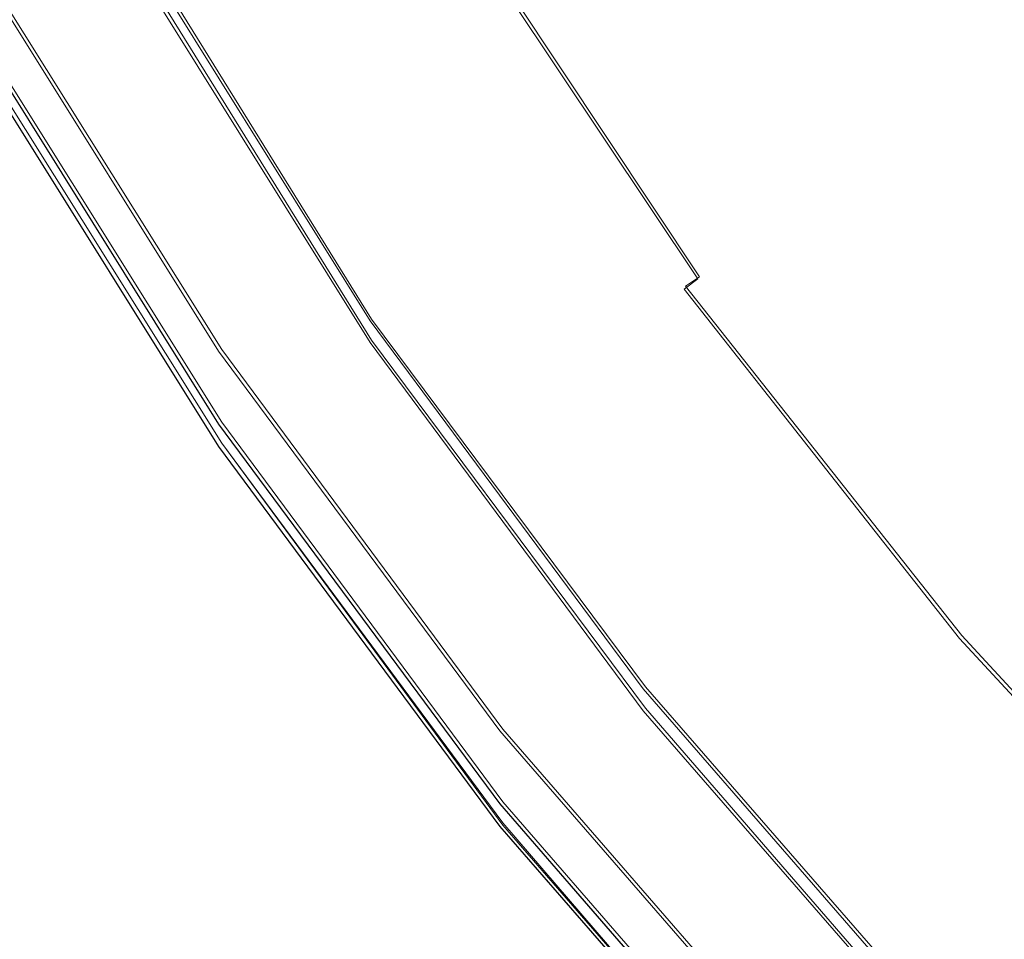
# Model space of a CAD drawing. Extents: x -74 to 73, y -223 to 101.
# Drawn here: x -22 to -18, y -17 to -13 of the extents above; entities that cross this region are included whole.
import ezdxf

# ---------------------------------------------------------------- set-up
doc = ezdxf.new("R2010")
doc.units = 0
doc.header["$LTSCALE"] = 500
doc.header["$MEASUREMENT"] = 0
doc.layers.add('DWXOUTLINES', color=7, linetype='Continuous')
doc.layers.add('KLUDI_BATERIA_ZLOTA', color=7, linetype='Continuous')

msp = doc.modelspace()

# ---------------------------------------------------------------- linework, layer by layer
at = {"layer": 'DWXOUTLINES', "color": 0, "lineweight": 15}
for p, q in [((-19.38, -14.05, 906.92), (-20.43, -12.47, 906.92)), ((-19.38, -14.05, 941.37), (-20.43, -12.47, 941.37)), ((-21.81, -12.57, 713.5), (-20.78, -14.23, 713.5)), ((-21.42, -14.36, 9.14), (-22.49, -12.65, 9.14)), ((-20.78, -14.32, 744.2), (-21.81, -12.66, 744.2)), ((-22.49, -12.96, 713.86), (-21.42, -14.67, 713.86)), ((-22.49, -12.96, 713.14), (-21.42, -14.67, 713.14)), ((-22.49, -13.05, 743.84), (-21.42, -14.76, 743.84)), ((-22.49, -13.05, 744.56), (-21.42, -14.76, 744.56)), ((-19.44, -14.09, 907.01), (-19.38, -14.05, 906.92)), ((-19.38, -14.05, 941.37), (-19.44, -14.09, 941.28)), ((-18.26, -15.58, 907.01), (-19.44, -14.09, 907.01)), ((-18.26, -15.58, 941.28), (-19.44, -14.09, 941.28)), ((-20.78, -14.23, 713.5), (-19.61, -15.8, 713.5)), ((-19.61, -15.89, 744.2), (-20.78, -14.32, 744.2)), ((-20.22, -15.98, 9.14), (-21.42, -14.36, 9.14)), ((-21.42, -14.67, 713.86), (-20.22, -16.29, 713.86)), ((-21.42, -14.67, 713.14), (-20.22, -16.29, 713.14)), ((-21.42, -14.76, 743.84), (-20.22, -16.38, 743.84)), ((-21.42, -14.76, 744.56), (-20.22, -16.39, 744.56)), ((-18.26, -15.58, 907.01), (-16.97, -16.98, 907.01)), ((-18.26, -15.58, 941.28), (-16.97, -16.98, 941.28)), ((-19.61, -15.8, 713.5), (-18.33, -17.27, 713.5)), ((-19.61, -15.89, 744.2), (-18.33, -17.37, 744.2)), ((-20.22, -15.98, 9.14), (-18.9, -17.5, 9.14)), ((-18.9, -17.81, 713.86), (-20.22, -16.29, 713.86)), ((-20.22, -16.29, 713.14), (-18.9, -17.81, 713.14)), ((-20.22, -16.38, 743.84), (-18.9, -17.91, 743.84)), ((-18.9, -17.91, 744.56), (-20.22, -16.39, 744.56))]:
    msp.add_line(p, q, dxfattribs=at)
at = {"layer": 'KLUDI_BATERIA_ZLOTA', "lineweight": 15}
for points, invisible_edges in [([(-0.1975, 0.1015, 0.1105), (-41.4404, -19.3629, 0.1104), (-52.9491, -15.2889, 0.1104), (-45.4366, -5.6655, 0.1104)], 15), ([(-0.1975, 0.1015, 0.1105), (-33.407, -31.155, 0.1104), (-45.6114, -30.8368, 0.1104), (-41.4404, -19.3629, 0.1104)], 15), ([(-0.1975, 0.1015, 0.1105), (-22.1228, -39.8875, 0.1104), (-33.8282, -43.3562, 0.1104), (-33.407, -31.155, 0.1104)], 15), ([(-0.1975, 0.1015, 0.1105), (-8.6925, -44.7056, 0.1104), (-18.753, -51.6217, 0.1104), (-22.1228, -39.8875, 0.1104)], 15), ([(-17.3436, -12.606, 906.5941), (-18.5946, -11.0716, 906.5941), (-19.2698, -11.4946, 905.3969), (-17.9757, -13.0826, 905.3969)], 15), ([(-23.0802, -11.1039, 744.0234), (-23.2577, -11.1878, 743.9339), (-22.333, -12.9638, 743.9339), (-22.1626, -12.8662, 744.0234)], 15), ([(-23.0802, -11.1046, 744.3813), (-22.1626, -12.8669, 744.3813), (-22.333, -12.9649, 744.4708), (-23.2577, -11.189, 744.4708)], 15), ([(-22.9251, -11.4997, 847.4359), (-22.8481, -11.6953, 844.8575), (-21.7931, -13.1646, 844.8575), (-21.9299, -12.8926, 847.4359)], 15), ([(-18.5035, -13.4746, 904.2809), (-17.9757, -13.0826, 905.3969), (-19.2698, -11.4946, 905.3969), (-19.8342, -11.8412, 904.2809)], 15), ([(-22.7662, -11.9818, 841.6738), (-21.6815, -13.5189, 841.6738), (-21.7931, -13.1646, 844.8575), (-22.8481, -11.6953, 844.8575)], 15), ([(-18.9385, -13.7929, 903.2881), (-18.5035, -13.4746, 904.2809), (-19.8342, -11.8412, 904.2809), (-20.2999, -12.1215, 903.2881)], 15), ([(-22.6862, -12.3085, 836.9567), (-21.5933, -13.9037, 836.9567), (-21.6815, -13.5189, 841.6738), (-22.7662, -11.9818, 841.6738)], 15), ([(-18.9385, -13.7929, 903.2881), (-20.2999, -12.1215, 903.2881), (-20.6788, -12.3453, 902.46), (-19.292, -14.048, 902.46)], 15), ([(-21.898, -13.2694, 858.9617), (-21.921, -13.2401, 860.9318), (-22.5547, -12.2043, 860.9318), (-22.5432, -12.2189, 858.9617)], 15), ([(-21.898, -13.2694, 862.9019), (-22.5432, -12.2189, 862.9019), (-22.5547, -12.2043, 860.9318), (-21.921, -13.2401, 860.9318)], 15), ([(-21.8243, -13.3539, 857.0105), (-21.898, -13.2694, 858.9617), (-22.5432, -12.2189, 858.9617), (-22.5064, -12.2611, 857.0105)], 15), ([(-21.8243, -13.3539, 864.8531), (-22.5064, -12.2611, 864.8531), (-22.5432, -12.2189, 862.9019), (-21.898, -13.2694, 862.9019)], 15), ([(-21.8243, -13.3539, 857.0105), (-22.5064, -12.2611, 857.0105), (-22.442, -12.3292, 855.0966), (-21.6955, -13.49, 855.0966)], 15), ([(-21.8243, -13.3539, 864.8531), (-21.6955, -13.49, 866.7669), (-22.442, -12.3292, 866.7669), (-22.5064, -12.2611, 864.8531)], 15), ([(-22.6862, -12.3085, 836.9567), (-22.6149, -12.6248, 829.7783), (-21.5269, -14.2669, 829.7783), (-21.5933, -13.9037, 836.9567)], 15), ([(-21.6955, -13.49, 855.0966), (-22.442, -12.3292, 855.0966), (-22.3477, -12.4214, 853.2391), (-21.507, -13.6745, 853.2391)], 15), ([(-21.6955, -13.49, 866.7669), (-21.507, -13.6745, 868.6245), (-22.3477, -12.4214, 868.6245), (-22.442, -12.3292, 866.7669)], 15), ([(-19.292, -14.048, 902.46), (-20.6788, -12.3453, 902.46), (-20.9831, -12.5227, 901.8387), (-19.5756, -14.2507, 901.8387)], 15), ([(-20.0819, -12.3896, 941.503), (-19.054, -13.9582, 941.503), (-18.4316, -13.9309, 941.5461), (-19.4072, -12.3532, 941.5461)], 15), ([(-19.4072, -12.3532, 941.5461), (-18.4316, -13.9309, 941.5461), (-17.2728, -13.939, 941.5761), (-18.1484, -12.3358, 941.5761)], 15), ([(-16.1155, -12.3467, 941.5941), (-18.1484, -12.3358, 941.5761), (-17.2728, -13.939, 941.5761), (-15.4034, -13.9972, 941.5941)], 15), ([(-20.0819, -12.3896, 941.503), (-20.3625, -12.4359, 941.4454), (-19.3143, -14.0057, 941.4454), (-19.054, -13.9582, 941.503)], 15), ([(-21.2545, -13.9038, 851.4565), (-21.507, -13.6745, 853.2391), (-22.3477, -12.4214, 853.2391), (-22.2215, -12.5361, 851.4565)], 15), ([(-21.2545, -13.9038, 870.4071), (-22.2215, -12.5361, 870.4071), (-22.3477, -12.4214, 868.6245), (-21.507, -13.6745, 868.6245)], 15), ([(-20.3625, -12.4359, 906.8444), (-19.3143, -14.0057, 906.8444), (-19.387, -14.0585, 906.9177), (-20.4391, -12.4828, 906.9177)], 11), ([(-20.3625, -12.4359, 941.4454), (-20.4391, -12.4828, 941.3719), (-19.387, -14.0585, 941.3719), (-19.3143, -14.0057, 941.4454)], 15), ([(-19.8124, -12.4292, 906.788), (-18.882, -13.9435, 906.7886), (-19.3143, -14.0057, 906.8444), (-20.3625, -12.4359, 906.8444)], 15), ([(-19.8124, -12.4292, 906.788), (-18.3291, -12.5117, 906.7487), (-17.7436, -13.8724, 906.751), (-18.882, -13.9435, 906.7886)], 15), ([(-20.5016, -12.5212, 907.0081), (-20.4391, -12.4828, 906.9177), (-19.387, -14.0585, 906.9177), (-19.4463, -14.1016, 907.0081)], 11), ([(-20.5016, -12.5212, 941.2817), (-19.4463, -14.1016, 941.2817), (-19.387, -14.0585, 941.3719), (-20.4391, -12.4828, 941.3719)], 9), ([(-19.8009, -14.4117, 901.4659), (-19.5756, -14.2507, 901.8387), (-20.9831, -12.5227, 901.8387), (-21.2247, -12.6636, 901.4659)], 15), ([(-20.551, -12.5514, 907.629), (-20.5016, -12.5212, 907.0081), (-19.4463, -14.1016, 907.0081), (-19.4932, -14.1356, 907.629)], 15), ([(-20.551, -12.5514, 940.6607), (-19.4932, -14.1356, 940.6607), (-19.4463, -14.1016, 941.2817), (-20.5016, -12.5212, 941.2817)], 15), ([(-18.3291, -12.5117, 906.7487), (-15.5934, -12.8824, 906.7233), (-16.054, -13.8127, 906.7316), (-17.7436, -13.8724, 906.751)], 15), ([(-20.975, -14.1754, 849.5788), (-21.2545, -13.9038, 851.4565), (-22.2215, -12.5361, 851.4565), (-22.0774, -12.6882, 849.5788)], 15), ([(-20.9756, -14.1482, 872.431), (-22.082, -12.6583, 872.431), (-22.2215, -12.5361, 870.4071), (-21.2545, -13.9038, 870.4071)], 15), ([(-20.551, -12.5514, 907.629), (-19.4932, -14.1356, 907.629), (-19.5285, -14.1613, 909.2944), (-20.5882, -12.5742, 909.2944)], 15), ([(-20.551, -12.5514, 940.6607), (-20.5882, -12.5742, 938.9953), (-19.5285, -14.1613, 938.9953), (-19.4932, -14.1356, 940.6607)], 15), ([(-21.9923, -12.6749, 713.4129), (-20.9477, -14.3467, 713.4129), (-20.7855, -14.2367, 713.5023), (-21.8219, -12.5779, 713.5023)], 11), ([(-21.9923, -12.6752, 713.5918), (-21.8219, -12.5779, 713.5023), (-20.7855, -14.2367, 713.5023), (-20.9477, -14.347, 713.5918)], 15), ([(-20.6348, -12.6028, 924.1448), (-20.6297, -12.5996, 917.8135), (-19.5678, -14.1898, 917.8135), (-19.5727, -14.1934, 924.1448)], 15), ([(-20.6348, -12.6028, 924.1448), (-19.5727, -14.1934, 924.1448), (-19.5678, -14.1898, 930.4763), (-20.6297, -12.5996, 930.4763)], 15), ([(-20.6297, -12.5996, 917.8135), (-20.6141, -12.5901, 912.5179), (-19.5531, -14.1791, 912.5179), (-19.5678, -14.1898, 917.8135)], 15), ([(-20.6297, -12.5996, 930.4763), (-19.5678, -14.1898, 930.4763), (-19.5531, -14.1791, 935.7717), (-20.6141, -12.5901, 935.7717)], 15), ([(-20.5882, -12.5742, 909.2944), (-19.5285, -14.1613, 909.2944), (-19.5531, -14.1791, 912.5179), (-20.6141, -12.5901, 912.5179)], 15), ([(-20.5882, -12.5742, 938.9953), (-20.6141, -12.5901, 935.7717), (-19.5531, -14.1791, 935.7717), (-19.5285, -14.1613, 938.9953)], 15), ([(-22.6149, -12.6248, 829.7783), (-22.5592, -12.88, 819.2106), (-21.4806, -14.5566, 819.2106), (-21.5269, -14.2669, 829.7783)], 15), ([(-32.3759, -18.3011, 9.1413), (-30.8337, -20.7694, 9.1414), (-21.4343, -14.3661, 9.1414), (-22.5034, -12.6551, 9.1414)], 11), ([(-22.5034, -12.7327, 185.1421), (-22.5034, -12.6551, 9.1414), (-21.4343, -14.3661, 9.1414), (-21.4343, -14.4438, 185.1422)], 15), ([(-22.1626, -12.7718, 713.3234), (-21.1099, -14.4567, 713.3234), (-20.9477, -14.3467, 713.4129), (-21.9923, -12.6749, 713.4129)], 15), ([(-22.1626, -12.7724, 713.6813), (-21.9923, -12.6752, 713.5918), (-20.9477, -14.347, 713.5918), (-21.1099, -14.4573, 713.6813)], 15), ([(-20.9756, -14.1482, 872.431), (-20.7083, -14.3779, 875.0126), (-21.9484, -12.7732, 875.0126), (-22.082, -12.6583, 872.431)], 15), ([(-20.975, -14.1754, 849.5788), (-22.0774, -12.6882, 849.5788), (-21.9299, -12.8926, 847.4359), (-20.7059, -14.4868, 847.4359)], 15), ([(-21.9923, -12.7686, 744.1129), (-20.9477, -14.4404, 744.1129), (-20.7855, -14.3297, 744.2024), (-21.8219, -12.6709, 744.2024)], 11), ([(-21.9923, -12.7689, 744.2919), (-21.8219, -12.6709, 744.2024), (-20.7855, -14.3297, 744.2024), (-20.9477, -14.4408, 744.2919)], 15), ([(-19.9738, -14.5353, 900.8776), (-19.8009, -14.4117, 901.4659), (-21.2247, -12.6636, 901.4659), (-21.4101, -12.7718, 900.8776)], 15), ([(-22.5034, -12.8103, 361.1429), (-22.5034, -12.7327, 185.1421), (-21.4343, -14.4438, 185.1422), (-21.4343, -14.5214, 361.1429)], 15), ([(-22.1626, -12.7718, 713.3234), (-22.333, -12.8687, 713.2339), (-21.2721, -14.5667, 713.2339), (-21.1099, -14.4567, 713.3234)], 15), ([(-22.1626, -12.7724, 713.6813), (-21.1099, -14.4573, 713.6813), (-21.2721, -14.5676, 713.7708), (-22.333, -12.8696, 713.7708)], 15), ([(-22.1626, -12.8662, 744.0234), (-21.1099, -14.5511, 744.0234), (-20.9477, -14.4404, 744.1129), (-21.9923, -12.7686, 744.1129)], 15), ([(-22.1626, -12.8669, 744.3813), (-21.9923, -12.7689, 744.2919), (-20.9477, -14.4408, 744.2919), (-21.1099, -14.5519, 744.3813)], 15), ([(-20.7083, -14.3779, 875.0126), (-20.4904, -14.5633, 878.4681), (-21.8394, -12.8658, 878.4681), (-21.9484, -12.7732, 875.0126)], 15), ([(-19.9738, -14.5353, 900.8776), (-21.4101, -12.7718, 900.8776), (-21.5458, -12.8509, 899.6096), (-20.1003, -14.6256, 899.6096)], 15), ([(-22.5034, -12.8103, 361.1429), (-21.4343, -14.5214, 361.1429), (-21.4343, -14.599, 537.1437), (-22.5034, -12.888, 537.1437)], 15), ([(-20.1003, -14.6256, 899.6096), (-21.5458, -12.8509, 899.6096), (-21.6381, -12.9047, 897.1979), (-20.1863, -14.6871, 897.1979)], 15), ([(-22.5257, -13.0235, 804.3256), (-21.4528, -14.7208, 804.3256), (-21.4806, -14.5566, 819.2106), (-22.5592, -12.88, 819.2106)], 15), ([(-22.333, -12.8687, 713.2339), (-22.5034, -12.9656, 713.1444), (-21.4343, -14.6766, 713.1444), (-21.2721, -14.5667, 713.2339)], 15), ([(-22.333, -12.8696, 713.7708), (-21.2721, -14.5676, 713.7708), (-21.4343, -14.6779, 713.8603), (-22.5034, -12.9669, 713.8603)], 15), ([(-22.5034, -12.888, 537.1437), (-21.4343, -14.599, 537.1437), (-21.4343, -14.6766, 713.1444), (-22.5034, -12.9656, 713.1444)], 11), ([(-22.1626, -12.8662, 744.0234), (-22.333, -12.9638, 743.9339), (-21.2721, -14.6618, 743.9339), (-21.1099, -14.5511, 744.0234)], 15), ([(-22.1626, -12.8669, 744.3813), (-21.1099, -14.5519, 744.3813), (-21.2721, -14.6629, 744.4708), (-22.333, -12.9649, 744.4708)], 15), ([(-20.7059, -14.4868, 847.4359), (-21.9299, -12.8926, 847.4359), (-21.7931, -13.1646, 844.8575), (-20.4842, -14.8356, 844.8575)], 15), ([(-20.3596, -14.6745, 883.114), (-21.774, -12.9214, 883.114), (-21.8394, -12.8658, 878.4681), (-20.4904, -14.5633, 878.4681)], 15), ([(-20.238, -14.724, 893.1783), (-20.1863, -14.6871, 897.1979), (-21.6381, -12.9047, 897.1979), (-21.6935, -12.937, 893.1783)], 15), ([(-20.2856, -14.724, 888.2505), (-21.7321, -12.9439, 888.2505), (-21.774, -12.9214, 883.114), (-20.3596, -14.6745, 883.114)], 15), ([(-20.2856, -14.724, 888.2505), (-20.238, -14.724, 893.1783), (-21.6935, -12.937, 893.1783), (-21.7321, -12.9439, 888.2505)], 15), ([(-22.333, -12.9638, 743.9339), (-22.5034, -13.0614, 743.8444), (-21.4343, -14.7725, 743.8444), (-21.2721, -14.6618, 743.9339)], 15), ([(-22.333, -12.9649, 744.4708), (-21.2721, -14.6629, 744.4708), (-21.4343, -14.774, 744.5603), (-22.5034, -13.0629, 744.5604)], 15), ([(-22.5034, -12.9905, 721.3563), (-22.5034, -12.9669, 713.8603), (-21.4343, -14.6779, 713.8603), (-21.4343, -14.7016, 721.3563)], 13), ([(-22.509, -13.0832, 786.2028), (-21.439, -14.7908, 786.2028), (-21.4528, -14.7208, 804.3256), (-22.5257, -13.0235, 804.3256)], 15), ([(-22.5034, -13.0141, 728.8524), (-22.5034, -12.9905, 721.3563), (-21.4343, -14.7016, 721.3563), (-21.4343, -14.7252, 728.8524)], 15), ([(-22.5034, -13.0141, 728.8524), (-21.4343, -14.7252, 728.8524), (-21.4343, -14.7488, 736.3484), (-22.5034, -13.0378, 736.3484)], 15), ([(-22.5034, -13.0378, 736.3484), (-21.4343, -14.7488, 736.3484), (-21.4343, -14.7725, 743.8444), (-22.5034, -13.0614, 743.8444)], 11), ([(-22.5034, -13.087, 765.9212), (-22.5034, -13.0629, 744.5604), (-21.4343, -14.774, 744.5603), (-21.4343, -14.7981, 765.9212)], 13), ([(-22.509, -13.0832, 786.2028), (-22.5034, -13.087, 765.9212), (-21.4343, -14.7981, 765.9212), (-21.439, -14.7908, 786.2028)], 15), ([(-16.9639, -15.2331, 904.2809), (-16.478, -14.7931, 905.3969), (-17.9757, -13.0826, 905.3969), (-18.5035, -13.4746, 904.2809)], 15), ([(-20.3474, -15.2192, 841.6738), (-20.4842, -14.8356, 844.8575), (-21.7931, -13.1646, 844.8575), (-21.6815, -13.5189, 841.6738)], 15), ([(-21.2476, -14.3092, 858.9661), (-21.2843, -14.2623, 860.9318), (-21.921, -13.2401, 860.9318), (-21.898, -13.2694, 858.9617)], 15), ([(-21.2476, -14.3092, 862.8975), (-21.898, -13.2694, 862.9019), (-21.921, -13.2401, 860.9318), (-21.2843, -14.2623, 860.9318)], 15), ([(-21.1302, -14.444, 857.019), (-21.2476, -14.3092, 858.9661), (-21.898, -13.2694, 858.9617), (-21.8243, -13.3539, 857.0105)], 15), ([(-21.1302, -14.444, 864.8445), (-21.8243, -13.3539, 864.8531), (-21.898, -13.2694, 862.9019), (-21.2476, -14.3092, 862.8975)], 15), ([(-21.1302, -14.444, 857.019), (-21.8243, -13.3539, 857.0105), (-21.6955, -13.49, 855.0966), (-20.925, -14.6608, 855.1095)], 15), ([(-21.1302, -14.444, 864.8445), (-20.925, -14.6608, 866.7541), (-21.6955, -13.49, 866.7669), (-21.8243, -13.3539, 864.8531)], 15), ([(-20.925, -14.6608, 855.1095), (-21.6955, -13.49, 855.0966), (-21.507, -13.6745, 853.2391), (-20.6248, -14.954, 853.256)], 15), ([(-20.925, -14.6608, 866.7541), (-20.6248, -14.954, 868.6076), (-21.507, -13.6745, 868.6245), (-21.6955, -13.49, 866.7669)], 15), ([(-17.3635, -15.5917, 903.2881), (-16.9639, -15.2331, 904.2809), (-18.5035, -13.4746, 904.2809), (-18.9385, -13.7929, 903.2881)], 15), ([(-20.2747, -15.6001, 836.9568), (-20.3474, -15.2192, 841.6738), (-21.6815, -13.5189, 841.6738), (-21.5933, -13.9037, 836.9567)], 15), ([(-20.2225, -15.3176, 851.4773), (-20.6248, -14.954, 853.256), (-21.507, -13.6745, 853.2391), (-21.2545, -13.9038, 851.4565)], 15), ([(-20.2225, -15.3176, 870.3862), (-21.2545, -13.9038, 870.4071), (-21.507, -13.6745, 868.6245), (-20.6248, -14.954, 868.6076)], 15), ([(-17.3635, -15.5917, 903.2881), (-18.9385, -13.7929, 903.2881), (-19.292, -14.048, 902.46), (-17.6877, -15.8803, 902.46)], 15), ([(-17.6723, -15.3749, 906.788), (-18.882, -13.9435, 906.7886), (-17.7436, -13.8724, 906.751), (-16.4022, -15.1638, 906.7487)], 15), ([(-20.2747, -15.6001, 836.9568), (-21.5933, -13.9037, 836.9567), (-21.5269, -14.2669, 829.7783), (-20.2455, -15.9409, 829.7783)], 15), ([(-19.7677, -15.7365, 849.6038), (-20.2225, -15.3176, 851.4773), (-21.2545, -13.9038, 851.4565), (-20.975, -14.1754, 849.5788)], 15), ([(-19.7634, -15.7158, 872.3994), (-20.9756, -14.1482, 872.431), (-21.2545, -13.9038, 870.4071), (-20.2225, -15.3176, 870.3862)], 15), ([(-17.6723, -15.3749, 906.788), (-18.1453, -15.4876, 906.8444), (-19.3143, -14.0057, 906.8444), (-18.882, -13.9435, 906.7886)], 15), ([(-17.9076, -15.4426, 941.503), (-17.3436, -15.435, 941.5461), (-18.4316, -13.9309, 941.5461), (-19.054, -13.9582, 941.503)], 15), ([(-17.3436, -15.435, 941.5461), (-16.2964, -15.4887, 941.5761), (-17.2728, -13.939, 941.5761), (-18.4316, -13.9309, 941.5461)], 15), ([(-17.9076, -15.4426, 941.503), (-19.054, -13.9582, 941.503), (-19.3143, -14.0057, 941.4454), (-18.1453, -15.4876, 941.4454)], 15), ([(-18.1453, -15.4876, 906.8444), (-18.2136, -15.546, 906.9177), (-19.387, -14.0585, 906.9177), (-19.3143, -14.0057, 906.8444)], 15), ([(-18.1453, -15.4876, 941.4454), (-19.3143, -14.0057, 941.4454), (-19.387, -14.0585, 941.3719), (-18.2136, -15.546, 941.3719)], 15), ([(-17.6877, -15.8803, 902.46), (-19.292, -14.048, 902.46), (-19.5756, -14.2507, 901.8387), (-17.9475, -16.1103, 901.8387)], 15), ([(-18.2694, -15.5936, 907.0081), (-19.4463, -14.1016, 907.0081), (-19.387, -14.0585, 906.9177), (-18.2136, -15.546, 906.9177)], 15), ([(-18.2694, -15.5936, 941.2817), (-18.2136, -15.546, 941.3719), (-19.387, -14.0585, 941.3719), (-19.4463, -14.1016, 941.2817)], 15), ([(-18.3134, -15.6312, 907.629), (-19.4932, -14.1356, 907.629), (-19.4463, -14.1016, 907.0081), (-18.2694, -15.5936, 907.0081)], 11), ([(-18.3134, -15.6312, 940.6607), (-18.2694, -15.5936, 941.2817), (-19.4463, -14.1016, 941.2817), (-19.4932, -14.1356, 940.6607)], 13), ([(-19.7634, -15.7158, 872.3994), (-19.2928, -16.1126, 874.9562), (-20.7083, -14.3779, 875.0126), (-20.9756, -14.1482, 872.431)], 15), ([(-18.3466, -15.6596, 909.2944), (-18.3697, -15.6793, 912.5179), (-19.5531, -14.1791, 912.5179), (-19.5285, -14.1613, 909.2944)], 15), ([(-18.3466, -15.6596, 938.9953), (-19.5285, -14.1613, 938.9953), (-19.5531, -14.1791, 935.7717), (-18.3697, -15.6793, 935.7717)], 15), ([(-18.3134, -15.6312, 907.629), (-18.3466, -15.6596, 909.2944), (-19.5285, -14.1613, 909.2944), (-19.4932, -14.1356, 907.629)], 15), ([(-18.3134, -15.6312, 940.6607), (-19.4932, -14.1356, 940.6607), (-19.5285, -14.1613, 938.9953), (-18.3466, -15.6596, 938.9953)], 15), ([(-19.7677, -15.7365, 849.6038), (-20.975, -14.1754, 849.5788), (-20.7059, -14.4868, 847.4359), (-19.3099, -16.1953, 847.4659)], 15), ([(-18.3882, -15.6951, 924.1448), (-18.3836, -15.6911, 930.4763), (-19.5678, -14.1898, 930.4763), (-19.5727, -14.1934, 924.1448)], 15), ([(-18.3882, -15.6951, 924.1448), (-19.5727, -14.1934, 924.1448), (-19.5678, -14.1898, 917.8135), (-18.3836, -15.6911, 917.8135)], 15), ([(-18.3836, -15.6911, 930.4763), (-18.3697, -15.6793, 935.7717), (-19.5531, -14.1791, 935.7717), (-19.5678, -14.1898, 930.4763)], 15), ([(-18.3836, -15.6911, 917.8135), (-19.5678, -14.1898, 917.8135), (-19.5531, -14.1791, 912.5179), (-18.3697, -15.6793, 912.5179)], 15), ([(-19.7742, -15.9307, 713.4129), (-19.6212, -15.8084, 713.5023), (-20.7855, -14.2367, 713.5023), (-20.9477, -14.3467, 713.4129)], 13), ([(-19.7742, -15.931, 713.5918), (-20.9477, -14.347, 713.5918), (-20.7855, -14.2367, 713.5023), (-19.6212, -15.8084, 713.5023)], 15), ([(-18.1539, -16.2929, 901.4659), (-17.9475, -16.1103, 901.8387), (-19.5756, -14.2507, 901.8387), (-19.8009, -14.4117, 901.4659)], 15), ([(-20.2455, -15.9409, 829.7783), (-21.5269, -14.2669, 829.7783), (-21.4806, -14.5566, 819.2106), (-20.2394, -16.2042, 819.2106)], 15), ([(-21.2476, -14.3092, 858.9661), (-20.5899, -15.3235, 858.9791), (-20.64, -15.2591, 860.9318), (-21.2843, -14.2623, 860.9318)], 15), ([(-21.2476, -14.3092, 862.8975), (-21.2843, -14.2623, 860.9318), (-20.64, -15.2591, 860.9318), (-20.5899, -15.3235, 862.8845)], 15), ([(-21.1302, -14.444, 857.019), (-20.4299, -15.508, 857.0449), (-20.5899, -15.3235, 858.9791), (-21.2476, -14.3092, 858.9661)], 15), ([(-21.1302, -14.444, 864.8445), (-21.2476, -14.3092, 862.8975), (-20.5899, -15.3235, 862.8845), (-20.4299, -15.508, 864.8186)], 15), ([(-19.7742, -16.0244, 744.1129), (-19.6212, -15.9014, 744.2024), (-20.7855, -14.3297, 744.2024), (-20.9477, -14.4404, 744.1129)], 13), ([(-19.7742, -16.0248, 744.2919), (-20.9477, -14.4408, 744.2919), (-20.7855, -14.3297, 744.2024), (-19.6212, -15.9014, 744.2024)], 15), ([(-29.1011, -23.1081, 9.1414), (-20.2333, -15.9873, 9.1414), (-21.4343, -14.3661, 9.1414), (-30.8337, -20.7694, 9.1414)], 13), ([(-20.2333, -16.0649, 185.1422), (-21.4343, -14.4438, 185.1422), (-21.4343, -14.3661, 9.1414), (-20.2333, -15.9873, 9.1414)], 15), ([(-19.9272, -16.0531, 713.3234), (-19.7742, -15.9307, 713.4129), (-20.9477, -14.3467, 713.4129), (-21.1099, -14.4567, 713.3234)], 15), ([(-19.9272, -16.0537, 713.6813), (-21.1099, -14.4573, 713.6813), (-20.9477, -14.347, 713.5918), (-19.7742, -15.931, 713.5918)], 15), ([(-19.2928, -16.1126, 874.9562), (-18.9066, -16.4305, 878.4033), (-20.4904, -14.5633, 878.4681), (-20.7083, -14.3779, 875.0126)], 15), ([(-18.3122, -16.433, 900.8787), (-18.1539, -16.2929, 901.4659), (-19.8009, -14.4117, 901.4659), (-19.9738, -14.5353, 900.8776)], 15), ([(-20.2333, -16.1426, 361.1429), (-21.4343, -14.5214, 361.1429), (-21.4343, -14.4438, 185.1422), (-20.2333, -16.0649, 185.1422)], 15), ([(-19.9272, -16.0531, 713.3234), (-21.1099, -14.4567, 713.3234), (-21.2721, -14.5667, 713.2339), (-20.0803, -16.1755, 713.2339)], 15), ([(-19.9272, -16.0537, 713.6813), (-20.0803, -16.1764, 713.7708), (-21.2721, -14.5676, 713.7708), (-21.1099, -14.4573, 713.6813)], 15), ([(-21.1302, -14.444, 857.019), (-20.925, -14.6608, 855.1095), (-20.1501, -15.8037, 855.1479), (-20.4299, -15.508, 857.0449)], 15), ([(-21.1302, -14.444, 864.8445), (-20.4299, -15.508, 864.8186), (-20.1501, -15.8037, 866.7156), (-20.925, -14.6608, 866.7541)], 15), ([(-19.9272, -16.1475, 744.0234), (-19.7742, -16.0244, 744.1129), (-20.9477, -14.4404, 744.1129), (-21.1099, -14.5511, 744.0234)], 15), ([(-19.9272, -16.1483, 744.3813), (-21.1099, -14.5519, 744.3813), (-20.9477, -14.4408, 744.2919), (-19.7742, -16.0248, 744.2919)], 15), ([(-19.3099, -16.1953, 847.4659), (-20.7059, -14.4868, 847.4359), (-20.4842, -14.8356, 844.8575), (-18.9526, -16.6383, 844.8829)], 15), ([(-20.2333, -16.1426, 361.1429), (-20.2333, -16.2202, 537.1437), (-21.4343, -14.599, 537.1437), (-21.4343, -14.5214, 361.1429)], 15), ([(-18.3122, -16.433, 900.8787), (-19.9738, -14.5353, 900.8776), (-20.1003, -14.6256, 899.6096), (-18.4281, -16.5355, 899.614)], 15), ([(-20.2358, -16.3525, 804.3256), (-20.2394, -16.2042, 819.2106), (-21.4806, -14.5566, 819.2106), (-21.4528, -14.7208, 804.3256)], 15), ([(-20.0803, -16.1755, 713.2339), (-21.2721, -14.5667, 713.2339), (-21.4343, -14.6766, 713.1444), (-20.2333, -16.2978, 713.1444)], 15), ([(-20.0803, -16.1764, 713.7708), (-20.2333, -16.2991, 713.8603), (-21.4343, -14.6779, 713.8603), (-21.2721, -14.5676, 713.7708)], 15), ([(-19.9272, -16.1475, 744.0234), (-21.1099, -14.5511, 744.0234), (-21.2721, -14.6618, 743.9339), (-20.0803, -16.2706, 743.9339)], 15), ([(-19.9272, -16.1483, 744.3813), (-20.0803, -16.2717, 744.4708), (-21.2721, -14.6629, 744.4708), (-21.1099, -14.5519, 744.3813)], 15), ([(-18.701, -16.5919, 883.0873), (-20.3596, -14.6745, 883.114), (-20.4904, -14.5633, 878.4681), (-18.9066, -16.4305, 878.4033)], 15), ([(-20.2333, -16.2202, 537.1437), (-20.2333, -16.2978, 713.1444), (-21.4343, -14.6766, 713.1444), (-21.4343, -14.599, 537.1437)], 13), ([(-18.4281, -16.5355, 899.614), (-20.1003, -14.6256, 899.6096), (-20.1863, -14.6871, 897.1979), (-18.5069, -16.6053, 897.2088)], 15), ([(-20.0803, -16.2706, 743.9339), (-21.2721, -14.6618, 743.9339), (-21.4343, -14.7725, 743.8444), (-20.2333, -16.3936, 743.8444)], 15), ([(-20.0803, -16.2717, 744.4708), (-20.2333, -16.3952, 744.5603), (-21.4343, -14.774, 744.5603), (-21.2721, -14.6629, 744.4708)], 15), ([(-20.925, -14.6608, 855.1095), (-20.6248, -14.954, 853.256), (-19.7409, -16.2017, 853.3068), (-20.1501, -15.8037, 855.1479)], 15), ([(-20.925, -14.6608, 866.7541), (-20.1501, -15.8037, 866.7156), (-19.7409, -16.2017, 868.5569), (-20.6248, -14.954, 868.6076)], 15), ([(-20.2333, -16.3227, 721.3563), (-21.4343, -14.7016, 721.3563), (-21.4343, -14.6779, 713.8603), (-20.2333, -16.2991, 713.8603)], 11), ([(-20.2333, -16.3464, 728.8524), (-21.4343, -14.7252, 728.8524), (-21.4343, -14.7016, 721.3563), (-20.2333, -16.3227, 721.3563)], 15), ([(-18.6067, -16.6473, 888.2667), (-20.2856, -14.724, 888.2505), (-20.3596, -14.6745, 883.114), (-18.701, -16.5919, 883.0873)], 15), ([(-18.5542, -16.6471, 893.2001), (-18.5069, -16.6053, 897.2088), (-20.1863, -14.6871, 897.1979), (-20.238, -14.724, 893.1783)], 15), ([(-20.2339, -16.4146, 786.2027), (-20.2358, -16.3525, 804.3256), (-21.4528, -14.7208, 804.3256), (-21.439, -14.7908, 786.2028)], 15), ([(-20.2333, -16.3464, 728.8524), (-20.2333, -16.37, 736.3484), (-21.4343, -14.7488, 736.3484), (-21.4343, -14.7252, 728.8524)], 15), ([(-20.2333, -16.37, 736.3484), (-20.2333, -16.3936, 743.8444), (-21.4343, -14.7725, 743.8444), (-21.4343, -14.7488, 736.3484)], 13), ([(-18.6067, -16.6473, 888.2667), (-18.5542, -16.6471, 893.2001), (-20.238, -14.724, 893.1783), (-20.2856, -14.724, 888.2505)], 15), ([(-20.2339, -16.4146, 786.2027), (-21.439, -14.7908, 786.2028), (-21.4343, -14.7981, 765.9212), (-20.2333, -16.4193, 765.9212)], 15), ([(-20.2333, -16.4193, 765.9212), (-21.4343, -14.7981, 765.9212), (-21.4343, -14.774, 744.5603), (-20.2333, -16.3952, 744.5603)], 11), ([(-18.799, -17.0093, 841.6742), (-18.9526, -16.6383, 844.8829), (-20.4842, -14.8356, 844.8575), (-20.3474, -15.2192, 841.6738)], 15), ([(-20.2225, -15.3176, 851.4773), (-19.1924, -16.6931, 851.5399), (-19.7409, -16.2017, 853.3068), (-20.6248, -14.954, 853.256)], 15), ([(-20.2225, -15.3176, 870.3862), (-20.6248, -14.954, 868.6076), (-19.7409, -16.2017, 868.5569), (-19.1924, -16.6931, 870.3238)], 15), ([(-20.5899, -15.3235, 858.9791), (-19.9228, -16.2978, 859.0051), (-19.9834, -16.2186, 860.9318), (-20.64, -15.2591, 860.9318)], 15), ([(-20.5899, -15.3235, 862.8845), (-20.64, -15.2591, 860.9318), (-19.9834, -16.2186, 860.9318), (-19.9228, -16.2978, 862.8585)], 15), ([(-18.7754, -17.3219, 836.934), (-18.799, -17.0093, 841.6742), (-20.3474, -15.2192, 841.6738), (-20.2747, -15.6001, 836.9568)], 15), ([(-20.4299, -15.508, 857.0449), (-19.7291, -16.5226, 857.0967), (-19.9228, -16.2978, 859.0051), (-20.5899, -15.3235, 858.9791)], 15), ([(-20.4299, -15.508, 864.8186), (-20.5899, -15.3235, 862.8845), (-19.9228, -16.2978, 862.8585), (-19.7291, -16.5226, 864.767)], 15), ([(-19.7677, -15.7365, 849.6038), (-18.5349, -17.2716, 849.6791), (-19.1924, -16.6931, 851.5399), (-20.2225, -15.3176, 851.4773)], 15), ([(-19.7634, -15.7158, 872.3994), (-20.2225, -15.3176, 870.3862), (-19.1924, -16.6931, 870.3238), (-18.5271, -17.2592, 872.3044)], 15), ([(-16.3428, -16.7246, 906.7875), (-16.8637, -16.8736, 906.8444), (-18.1453, -15.4876, 906.8444), (-17.6723, -15.3749, 906.788)], 15), ([(-16.6596, -16.8234, 941.5027), (-17.9076, -15.4426, 941.503), (-18.1453, -15.4876, 941.4454), (-16.8637, -16.8736, 941.4454)], 15), ([(-20.4299, -15.508, 857.0449), (-20.1501, -15.8037, 855.1479), (-19.3905, -16.8806, 855.225), (-19.7291, -16.5226, 857.0967)], 15), ([(-20.4299, -15.508, 864.8186), (-19.7291, -16.5226, 864.767), (-19.3905, -16.8806, 866.6387), (-20.1501, -15.8037, 866.7156)], 15), ([(-16.8637, -16.8736, 906.8444), (-16.9272, -16.9371, 906.9177), (-18.2136, -15.546, 906.9177), (-18.1453, -15.4876, 906.8444)], 15), ([(-16.8637, -16.8736, 941.4454), (-18.1453, -15.4876, 941.4454), (-18.2136, -15.546, 941.3719), (-16.9272, -16.9371, 941.3719)], 15), ([(-16.9791, -16.9889, 907.0081), (-18.2694, -15.5936, 907.0081), (-18.2136, -15.546, 906.9177), (-16.9272, -16.9371, 906.9177)], 15), ([(-16.9791, -16.9889, 941.2817), (-16.9272, -16.9371, 941.3719), (-18.2136, -15.546, 941.3719), (-18.2694, -15.5936, 941.2817)], 15), ([(-17.02, -17.0299, 907.629), (-18.3134, -15.6312, 907.629), (-18.2694, -15.5936, 907.0081), (-16.9791, -16.9889, 907.0081)], 11), ([(-17.02, -17.0299, 940.6607), (-16.9791, -16.9889, 941.2817), (-18.2694, -15.5936, 941.2817), (-18.3134, -15.6312, 940.6607)], 13), ([(-18.7754, -17.3219, 836.934), (-20.2747, -15.6001, 836.9568), (-20.2455, -15.9409, 829.7783), (-18.8079, -17.5894, 829.7565)], 15), ([(-17.02, -17.0299, 907.629), (-17.0509, -17.0607, 909.2944), (-18.3466, -15.6596, 909.2944), (-18.3134, -15.6312, 907.629)], 15), ([(-17.02, -17.0299, 940.6607), (-18.3134, -15.6312, 940.6607), (-18.3466, -15.6596, 938.9953), (-17.0509, -17.0607, 938.9953)], 15), ([(-17.0852, -17.0951, 930.4763), (-17.0724, -17.0822, 935.7717), (-18.3697, -15.6793, 935.7717), (-18.3836, -15.6911, 930.4763)], 15), ([(-17.0852, -17.0951, 917.8135), (-18.3836, -15.6911, 917.8135), (-18.3697, -15.6793, 912.5179), (-17.0724, -17.0822, 912.5179)], 15), ([(-17.0509, -17.0607, 909.2944), (-17.0724, -17.0822, 912.5179), (-18.3697, -15.6793, 912.5179), (-18.3466, -15.6596, 909.2944)], 15), ([(-17.0509, -17.0607, 938.9953), (-18.3466, -15.6596, 938.9953), (-18.3697, -15.6793, 935.7717), (-17.0724, -17.0822, 935.7717)], 15), ([(-19.7634, -15.7158, 872.3994), (-18.5271, -17.2592, 872.3044), (-17.7672, -17.8815, 874.7869), (-19.2928, -16.1126, 874.9562)], 15), ([(-17.0895, -17.0994, 924.1448), (-17.0852, -17.0951, 930.4763), (-18.3836, -15.6911, 930.4763), (-18.3882, -15.6951, 924.1448)], 15), ([(-17.0895, -17.0994, 924.1448), (-18.3882, -15.6951, 924.1448), (-18.3836, -15.6911, 917.8135), (-17.0852, -17.0951, 917.8135)], 15), ([(-19.7677, -15.7365, 849.6038), (-19.3099, -16.1953, 847.4659), (-17.7988, -17.9311, 847.5562), (-18.5349, -17.2716, 849.6791)], 15), ([(-20.1501, -15.8037, 855.1479), (-19.7409, -16.2017, 853.3068), (-18.8951, -17.3591, 853.4082), (-19.3905, -16.8806, 855.225)], 15), ([(-20.1501, -15.8037, 866.7156), (-19.3905, -16.8806, 866.6387), (-18.8951, -17.3591, 868.4554), (-19.7409, -16.2017, 868.5569)], 15), ([(-18.4801, -17.418, 713.4129), (-18.3372, -17.284, 713.5023), (-19.6212, -15.8084, 713.5023), (-19.7742, -15.9307, 713.4129)], 13), ([(-18.4801, -17.4184, 713.5918), (-19.7742, -15.931, 713.5918), (-19.6212, -15.8084, 713.5023), (-18.3372, -17.284, 713.5023)], 15), ([(-18.6231, -17.552, 713.3234), (-18.4801, -17.418, 713.4129), (-19.7742, -15.9307, 713.4129), (-19.9272, -16.0531, 713.3234)], 15), ([(-18.6231, -17.5527, 713.6813), (-19.9272, -16.0537, 713.6813), (-19.7742, -15.931, 713.5918), (-18.4801, -17.4184, 713.5918)], 15), ([(-18.4801, -17.5117, 744.1129), (-18.3372, -17.3771, 744.2024), (-19.6212, -15.9014, 744.2024), (-19.7742, -16.0244, 744.1129)], 13), ([(-18.4801, -17.5121, 744.2919), (-19.7742, -16.0248, 744.2919), (-19.6212, -15.9014, 744.2024), (-18.3372, -17.3771, 744.2024)], 15), ([(-18.8079, -17.5894, 829.7565), (-20.2455, -15.9409, 829.7783), (-20.2394, -16.2042, 819.2106), (-18.8584, -17.7895, 819.1997)], 7), ([(-27.1905, -25.304, 9.1413), (-18.9089, -17.5095, 9.1414), (-20.2333, -15.9873, 9.1414), (-29.1011, -23.1081, 9.1414)], 13), ([(-18.9089, -17.5871, 185.1422), (-20.2333, -16.0649, 185.1422), (-20.2333, -15.9873, 9.1414), (-18.9089, -17.5095, 9.1414)], 7), ([(-18.6231, -17.552, 713.3234), (-19.9272, -16.0531, 713.3234), (-20.0803, -16.1755, 713.2339), (-18.766, -17.686, 713.2339)], 15), ([(-18.6231, -17.5527, 713.6813), (-18.766, -17.687, 713.7708), (-20.0803, -16.1764, 713.7708), (-19.9272, -16.0537, 713.6813)], 15), ([(-18.6231, -17.6464, 744.0234), (-18.4801, -17.5117, 744.1129), (-19.7742, -16.0244, 744.1129), (-19.9272, -16.1475, 744.0234)], 15), ([(-18.6231, -17.6472, 744.3813), (-19.9272, -16.1483, 744.3813), (-19.7742, -16.0248, 744.2919), (-18.4801, -17.5121, 744.2919)], 15), ([(-18.9089, -17.6648, 361.1429), (-20.2333, -16.1426, 361.1429), (-20.2333, -16.0649, 185.1422), (-18.9089, -17.5871, 185.1422)], 7), ([(-19.2928, -16.1126, 874.9562), (-17.7672, -17.8815, 874.7869), (-17.1381, -18.3745, 878.2087), (-18.9066, -16.4305, 878.4033)], 15), ([(-18.1539, -16.2929, 901.4659), (-16.3808, -18.1474, 901.4659), (-16.1948, -17.9435, 901.8387), (-17.9475, -16.1103, 901.8387)], 13), ([(-18.9089, -17.6648, 361.1429), (-18.9089, -17.7424, 537.1437), (-20.2333, -16.2202, 537.1437), (-20.2333, -16.1426, 361.1429)], 15), ([(-18.766, -17.686, 713.2339), (-20.0803, -16.1755, 713.2339), (-20.2333, -16.2978, 713.1444), (-18.9089, -17.82, 713.1444)], 15), ([(-18.766, -17.687, 713.7708), (-18.9089, -17.8213, 713.8603), (-20.2333, -16.2991, 713.8603), (-20.0803, -16.1764, 713.7708)], 15), ([(-18.6231, -17.6464, 744.0234), (-19.9272, -16.1475, 744.0234), (-20.0803, -16.2706, 743.9339), (-18.766, -17.7811, 743.9339)], 15), ([(-18.6231, -17.6472, 744.3813), (-18.766, -17.7823, 744.4708), (-20.0803, -16.2717, 744.4708), (-19.9272, -16.1483, 744.3813)], 15), ([(-18.8887, -17.9, 804.3212), (-18.8584, -17.7895, 819.1997), (-20.2394, -16.2042, 819.2106), (-20.2358, -16.3525, 804.3256)], 15), ([(-18.9089, -17.7424, 537.1437), (-18.9089, -17.82, 713.1444), (-20.2333, -16.2978, 713.1444), (-20.2333, -16.2202, 537.1437)], 13), ([(-19.2443, -17.2173, 862.8152), (-19.9228, -16.2978, 862.8585), (-19.9834, -16.2186, 860.9318), (-19.3102, -17.1293, 860.9318)], 15), ([(-19.2443, -17.2173, 859.0483), (-19.3102, -17.1293, 860.9318), (-19.9834, -16.2186, 860.9318), (-19.9228, -16.2978, 859.0051)], 15), ([(-19.1924, -16.6931, 851.5399), (-18.231, -17.9455, 851.6648), (-18.8951, -17.3591, 853.4082), (-19.7409, -16.2017, 853.3068)], 15), ([(-19.1924, -16.6931, 870.3238), (-19.7409, -16.2017, 868.5569), (-18.8951, -17.3591, 868.4554), (-18.231, -17.9455, 870.1988)], 15), ([(-19.3099, -16.1953, 847.4659), (-18.9526, -16.6383, 844.8829), (-17.2292, -18.5023, 844.9591), (-17.7988, -17.9311, 847.5562)], 11), ([(-18.766, -17.7811, 743.9339), (-20.0803, -16.2706, 743.9339), (-20.2333, -16.3936, 743.8444), (-18.9089, -17.9158, 743.8444)], 15), ([(-18.766, -17.7823, 744.4708), (-18.9089, -17.9174, 744.5603), (-20.2333, -16.3952, 744.5603), (-20.0803, -16.2717, 744.4708)], 15), ([(-18.9089, -17.8449, 721.3563), (-20.2333, -16.3227, 721.3563), (-20.2333, -16.2991, 713.8603), (-18.9089, -17.8213, 713.8603)], 3), ([(-19.0338, -17.4643, 864.6807), (-19.7291, -16.5226, 864.767), (-19.9228, -16.2978, 862.8585), (-19.2443, -17.2173, 862.8152)], 15), ([(-19.0338, -17.4643, 857.1829), (-19.2443, -17.2173, 859.0483), (-19.9228, -16.2978, 859.0051), (-19.7291, -16.5226, 857.0967)], 15), ([(-18.3122, -16.433, 900.8787), (-16.5235, -18.3039, 900.882), (-16.3808, -18.1474, 901.4659), (-18.1539, -16.2929, 901.4659)], 13), ([(-18.9039, -17.9431, 786.2016), (-18.8887, -17.9, 804.3212), (-20.2358, -16.3525, 804.3256), (-20.2339, -16.4146, 786.2027)], 15), ([(-18.9089, -17.8686, 728.8524), (-20.2333, -16.3464, 728.8524), (-20.2333, -16.3227, 721.3563), (-18.9089, -17.8449, 721.3563)], 7), ([(-18.9089, -17.8686, 728.8524), (-18.9089, -17.8922, 736.3484), (-20.2333, -16.37, 736.3484), (-20.2333, -16.3464, 728.8524)], 15), ([(-18.9089, -17.8922, 736.3484), (-18.9089, -17.9158, 743.8444), (-20.2333, -16.3936, 743.8444), (-20.2333, -16.37, 736.3484)], 13), ([(-18.9039, -17.9431, 786.2016), (-20.2339, -16.4146, 786.2027), (-20.2333, -16.4193, 765.9212), (-18.9089, -17.9415, 765.9212)], 7), ([(-18.9089, -17.9415, 765.9212), (-20.2333, -16.4193, 765.9212), (-20.2333, -16.3952, 744.5603), (-18.9089, -17.9174, 744.5603)], 3), ([(-18.701, -16.5919, 883.0873), (-18.9066, -16.4305, 878.4033), (-17.1381, -18.3745, 878.2087), (-16.8651, -18.553, 883.0074)], 11), ([(-18.3122, -16.433, 900.8787), (-18.4281, -16.5355, 899.614), (-16.6279, -18.4184, 899.627), (-16.5235, -18.3039, 900.882)], 11), ([(-19.0338, -17.4643, 864.6807), (-18.6656, -17.8534, 866.5104), (-19.3905, -16.8806, 866.6387), (-19.7291, -16.5226, 864.767)], 15), ([(-19.0338, -17.4643, 857.1829), (-19.7291, -16.5226, 857.0967), (-19.3905, -16.8806, 855.225), (-18.6656, -17.8534, 855.3532)], 15), ([(-18.4281, -16.5355, 899.614), (-18.5069, -16.6053, 897.2088), (-16.699, -18.4963, 897.2415), (-16.6279, -18.4184, 899.627)], 11), ([(-18.6067, -16.6473, 888.2667), (-18.701, -16.5919, 883.0873), (-16.8651, -18.553, 883.0074), (-16.7867, -18.5611, 888.3154)], 11), ([(-18.799, -17.0093, 841.6742), (-17.0715, -18.816, 841.6752), (-17.2292, -18.5023, 844.9591), (-18.9526, -16.6383, 844.8829)], 13), ([(-18.5542, -16.6471, 893.2001), (-16.7416, -18.543, 893.2656), (-16.699, -18.4963, 897.2415), (-18.5069, -16.6053, 897.2088)], 13), ([(-18.6067, -16.6473, 888.2667), (-16.7867, -18.5611, 888.3154), (-16.7416, -18.543, 893.2656), (-18.5542, -16.6471, 893.2001)], 13), ([(-18.5349, -17.2716, 849.6791), (-17.4047, -18.6429, 849.8506), (-18.231, -17.9455, 851.6648), (-19.1924, -16.6931, 851.5399)], 15), ([(-18.5271, -17.2592, 872.3044), (-19.1924, -16.6931, 870.3238), (-18.231, -17.9455, 870.1988), (-17.396, -18.6378, 872.1014)], 15)]:
    msp.add_3dface(points, dxfattribs=dict(at, invisible_edges=invisible_edges))

doc.saveas('drawing.dxf')
